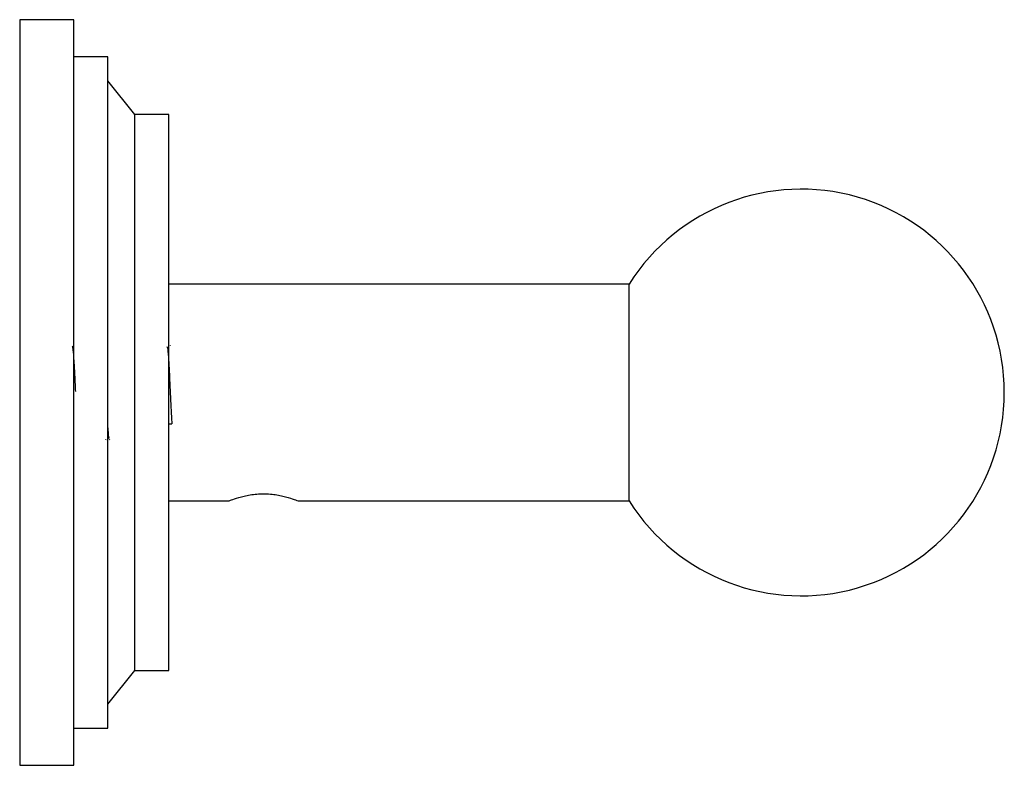
# Model space of a CAD drawing. Units: millimetres. Extents: x 3 to 1996, y 5 to 1995.
# Drawn here: x 1624 to 1697, y 985 to 1040 of the extents above; entities that cross this region are included whole.
import ezdxf

# ---------------------------------------------------------------- set-up
doc = ezdxf.new("R2010")
doc.units = ezdxf.units.MM

msp = doc.modelspace()

# ---------------------------------------------------------------- linework, layer by layer
at = {"color": 7, "linetype": 'Continuous', "lineweight": 25}
for p, q in [((1627.885, 1040.035), (1623.885, 1040.035)), ((1623.885, 1040.035), (1623.885, 985.035)), ((1627.885, 1012.535), (1627.885, 1040.035)), ((1630.385, 1037.285), (1627.885, 1037.285)), ((1630.385, 1012.535), (1630.385, 1037.285)), ((1632.385, 1033.035), (1630.385, 1035.535)), ((1634.885, 1033.035), (1632.385, 1033.035)), ((1632.385, 1012.535), (1632.385, 1033.035)), ((1634.885, 1012.535), (1634.885, 1033.035)), ((1668.885, 1020.535), (1634.885, 1020.535)), ((1668.885, 1012.535), (1668.885, 1020.535)), ((1634.991, 1015.993), (1634.985, 1015.983)), ((1627.885, 985.035), (1627.885, 1012.535)), ((1630.385, 987.785), (1630.385, 1012.535)), ((1632.385, 992.035), (1632.385, 1012.535)), ((1634.885, 992.035), (1634.885, 1012.535)), ((1668.885, 1004.535), (1668.885, 1012.535)), ((1630.235, 1009.044), (1630.259, 1009.086)), ((1630.484, 1009.089), (1630.507, 1009.048)), ((1634.885, 1004.535), (1639.318, 1004.535)), ((1644.451, 1004.535), (1668.885, 1004.535)), ((1630.385, 989.535), (1632.385, 992.035)), ((1632.385, 992.035), (1634.885, 992.035)), ((1627.885, 987.785), (1630.385, 987.785)), ((1623.885, 985.035), (1627.885, 985.035))]:
    msp.add_line(p, q, dxfattribs=at)
for start, end in [(0, 147.76905), (212.23095, 0)]:
    msp.add_arc((1681.573, 1012.535), 15, start, end, dxfattribs=at)
for points, knots in [([(1627.757, 1015.976), (1627.777, 1015.903), (1627.819, 1015.756), (1627.88, 1014.898), (1627.94, 1013.793), (1627.977, 1012.972), (1627.993, 1012.611)], [0, 0, 0, 0, 0.256591, 0.521834, 0.789487, 1, 1, 1, 1]), ([(1634.759, 1015.922), (1634.772, 1015.904), (1634.806, 1015.858), (1634.863, 1015.193), (1634.924, 1014.101), (1634.988, 1012.757), (1635.049, 1011.358), (1635.092, 1010.609), (1635.113, 1010.235)], [0, 0, 0, 0, 0.111614, 0.290288, 0.467054, 0.645671, 0.822494, 1, 1, 1, 1]), ([(1630.385, 1009.922), (1630.388, 1009.871), (1630.411, 1009.473), (1630.446, 1009.16), (1630.475, 1009.154), (1630.483, 1009.153)], [0, 0, 0, 0, 0.095632, 0.741951, 1, 1, 1, 1]), ([(1634.843, 1010.235), (1634.889, 1010.235), (1634.981, 1010.235), (1635.069, 1010.235), (1635.113, 1010.235)], [0, 0, 0, 0, 0.4999668, 1, 1, 1, 1]), ([(1639.318, 1004.535), (1639.357, 1004.55), (1639.433, 1004.582), (1639.926, 1004.758), (1640.443, 1004.895), (1640.888, 1004.985), (1641.374, 1005.046), (1641.885, 1005.068), (1642.395, 1005.046), (1642.883, 1004.985), (1643.327, 1004.895), (1643.851, 1004.755), (1644.288, 1004.6), (1644.516, 1004.509), (1644.451, 1004.535), (1644.451, 1004.535)], [0, 0, 0, 0, 0.130708, 0.258017, 0.320036, 0.380907, 0.440815, 0.499909, 0.559354, 0.619145, 0.680137, 0.742394, 0.86963, 0.999907, 1, 1, 1, 1])]:
    msp.add_open_spline(points, degree=3, knots=knots, dxfattribs=at)

doc.saveas('drawing.dxf')
